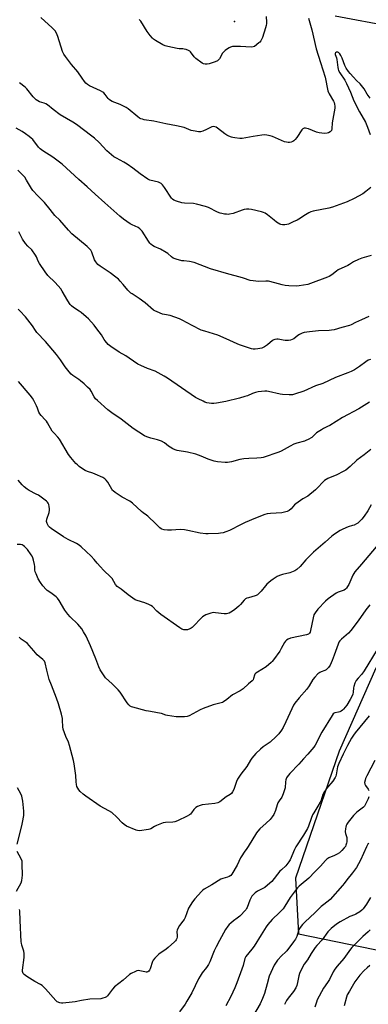
# Model space of a CAD drawing. Units: inches. Extents: x 1267769 to 1273769, y 577449 to 581449.
# Drawn here: x 1269656 to 1269863, y 579287 to 579870 of the extents above; entities that cross this region are included whole.
import ezdxf

# ---------------------------------------------------------------- set-up
doc = ezdxf.new("R2010")
doc.units = ezdxf.units.IN
doc.header["$MEASUREMENT"] = 0
for name, color, linetype in [('ELEV-Spot Elevation', 7, 'Continuous'), ('NTRL-Trees', 3, 'Continuous'), ('Undefined', 1, 'Continuous')]:
    doc.layers.add(name, color=color, linetype=linetype)

msp = doc.modelspace()

# ---------------------------------------------------------------- linework, layer by layer
at = {"layer": 'ELEV-Spot Elevation'}
msp.add_point((1269783.33, 579869.24, 652.27), dxfattribs=at)
at = {"layer": 'NTRL-Trees'}
msp.add_lwpolyline([(1269842.93, 579872.62), (1269876.8, 579866.17), (1269949.38, 579858.92), (1269984.06, 579837.14), (1269983.25, 579802.46), (1269957.51, 579760.17), (1269932.44, 579637.14), (1269936.48, 579567.79), (1269914.7, 579513.76), (1269867.12, 579486.34), (1269845.35, 579437.15), (1269819.54, 579362.15), (1269821.15, 579329.08), (1269880.84, 579316.77), (1269932.92, 579354.96), (1269957.23, 579402.42), (1269998.89, 579435.98), (1270077.6, 579427.88), (1270108.85, 579403.58), (1270123.89, 579361.91), (1270153.99, 579336.45), (1270225.74, 579334.13), (1270280.14, 579308.67), (1270296.35, 579280.89)], dxfattribs=at)
at = {"layer": 'Undefined'}
for points, elevation in [([(1269827.18, 579871.19), (1269829.08, 579864.36), (1269831.63, 579853.08), (1269834.34, 579844.89), (1269836.98, 579836.33), (1269838.58, 579828.24), (1269838.95, 579827.24), (1269839.33, 579826.48), (1269841.99, 579822.13), (1269842.33, 579821.36), (1269842.6, 579820.24), (1269842.73, 579819.08), (1269842.71, 579817.92), (1269841.27, 579809.25), (1269841.01, 579805.71), (1269840.74, 579804.71), (1269840.45, 579804.28), (1269840.03, 579803.92), (1269839.03, 579803.35), (1269838.2, 579803.08), (1269836.73, 579802.95), (1269835.02, 579803.07), (1269833.38, 579803.35), (1269831.81, 579803.77), (1269827.21, 579805.6), (1269826.12, 579805.97), (1269825.3, 579806.08), (1269824.51, 579805.99), (1269823.78, 579805.61), (1269823.18, 579805), (1269820.25, 579800.52), (1269819.34, 579799.44), (1269818.54, 579798.65), (1269817.88, 579798.19), (1269816.9, 579797.8), (1269815.87, 579797.57), (1269815.04, 579797.55), (1269814.07, 579797.72), (1269813.02, 579798.08), (1269805.81, 579801.2), (1269804.42, 579801.58), (1269802.45, 579801.96), (1269801.03, 579802.07), (1269799.6, 579801.94), (1269794.45, 579801.16), (1269787.91, 579800.02), (1269786.45, 579800.03), (1269783.54, 579800.34), (1269782.38, 579800.53), (1269781.57, 579800.75), (1269780.03, 579801.37), (1269778.78, 579801.97), (1269777.53, 579802.78), (1269773.25, 579806.14), (1269772.5, 579806.6), (1269771.74, 579806.87), (1269770.7, 579806.99), (1269769.91, 579806.87), (1269769.11, 579806.55), (1269766.73, 579805.31), (1269764.52, 579804.39), (1269763.12, 579803.97), (1269761.99, 579803.94), (1269759.99, 579804.28), (1269757.72, 579804.77), (1269753.46, 579806.4), (1269749.01, 579807.53), (1269742.69, 579808.61), (1269735.46, 579810.21), (1269729.73, 579811.1), (1269728.73, 579811.36), (1269727.9, 579811.67), (1269727.1, 579812.06), (1269726.15, 579812.7), (1269720.28, 579817.48), (1269719.08, 579818.33), (1269715.55, 579819.99), (1269710.79, 579821.95), (1269709.8, 579822.49), (1269709.13, 579822.99), (1269708.54, 579823.57), (1269706.73, 579826.08), (1269705.94, 579826.9), (1269705.27, 579827.42), (1269704, 579828.1), (1269697.44, 579831.22), (1269696.21, 579831.92), (1269695.34, 579832.65), (1269694.42, 579833.76), (1269693.02, 579835.64), (1269690.59, 579839.51), (1269686.78, 579843.81), (1269683.18, 579848.47), (1269682.18, 579849.9), (1269681.5, 579851.5), (1269678.67, 579860.44), (1269677.87, 579862.29), (1269677.02, 579863.62), (1269676.3, 579864.49), (1269675.28, 579865.52), (1269668.53, 579871.55)], 650), ([(1269802.1, 579872.13), (1269802.21, 579868.86), (1269802.18, 579867.97), (1269802.02, 579866.81), (1269801.66, 579865.39), (1269799.84, 579859.84), (1269799.34, 579858.48), (1269798.94, 579857.73), (1269798.36, 579857.08), (1269797.69, 579856.5), (1269795.09, 579854.52), (1269794.33, 579854.15), (1269793.23, 579854.02), (1269786.86, 579854.4), (1269783.63, 579854.44), (1269782.18, 579854.33), (1269780.92, 579853.97), (1269780.18, 579853.63), (1269779.2, 579853.04), (1269777.78, 579852.07), (1269776.92, 579851.33), (1269776.25, 579850.41), (1269774.35, 579847.16), (1269773.83, 579846.53), (1269773.23, 579846.02), (1269771.92, 579845.41), (1269768.25, 579844.21), (1269767.11, 579843.92), (1269766.03, 579843.87), (1269764.99, 579844.08), (1269764.22, 579844.48), (1269760.38, 579847.35), (1269759.34, 579848.39), (1269757.25, 579851.21), (1269756.84, 579851.59), (1269756.1, 579852.03), (1269754.72, 579852.57), (1269753.58, 579852.9), (1269752.74, 579853.02), (1269750.48, 579853.1), (1269749.33, 579853.26), (1269743.85, 579854.45), (1269742.15, 579854.9), (1269740.83, 579855.5), (1269736.53, 579857.95), (1269735.31, 579858.72), (1269734.65, 579859.28), (1269733.35, 579860.87), (1269731.62, 579863.28), (1269727.87, 579869.35), (1269726.93, 579870.41)], 652), ([(1269863.67, 579823.89), (1269861.98, 579826.28), (1269860.08, 579829.44), (1269859.44, 579830.37), (1269857.78, 579832.26), (1269855.57, 579834.39), (1269853.76, 579836.27), (1269851.83, 579838.41), (1269850.95, 579839.54), (1269849.57, 579841.68), (1269848.74, 579843.15), (1269847.03, 579847.61), (1269846.28, 579849.12), (1269845.7, 579850.07), (1269844.98, 579850.83), (1269844.38, 579851.15), (1269844.18, 579851.18), (1269843.76, 579851.08), (1269843.23, 579850.63), (1269843.02, 579850.22), (1269843.04, 579849.61), (1269843.69, 579847.68), (1269843.94, 579846.66), (1269844.46, 579842.02), (1269844.69, 579840.97), (1269844.95, 579840.22), (1269845.67, 579838.91), (1269848.65, 579834.42), (1269849.72, 579832.51), (1269852.06, 579827.46), (1269854.09, 579822.17), (1269857.43, 579815.73), (1269860.85, 579809.56), (1269862.07, 579806.63), (1269863.63, 579802.35)], 648), ([(1269864.02, 579770.96), (1269861.19, 579768.55), (1269859.33, 579767.21), (1269854.28, 579764.36), (1269849.98, 579762.54), (1269841.41, 579759.27), (1269839.26, 579758.62), (1269830.01, 579756.91), (1269828.61, 579756.52), (1269827.33, 579755.91), (1269825.34, 579754.79), (1269821.47, 579752.15), (1269820.47, 579751.56), (1269817.99, 579750.55), (1269815.33, 579749.33), (1269814.24, 579749), (1269813.1, 579748.89), (1269811.66, 579748.91), (1269810.85, 579749.05), (1269810.1, 579749.32), (1269809.14, 579749.79), (1269808.23, 579750.39), (1269806.73, 579751.57), (1269802.92, 579754.8), (1269801.5, 579755.78), (1269800.47, 579756.23), (1269799.37, 579756.56), (1269793.46, 579758), (1269791.76, 579758.11), (1269790.35, 579758.03), (1269788.96, 579757.86), (1269787.83, 579757.53), (1269782.52, 579755.6), (1269780.4, 579755.12), (1269779.6, 579755.05), (1269778.53, 579755.08), (1269777.45, 579755.19), (1269775.84, 579755.5), (1269774.79, 579755.79), (1269773.26, 579756.39), (1269767.86, 579759.11), (1269766.21, 579759.69), (1269760.74, 579761.12), (1269759, 579761.49), (1269753.67, 579761.69), (1269752.04, 579761.89), (1269748.98, 579762.78), (1269747.41, 579763.43), (1269746.65, 579764.03), (1269746.09, 579764.69), (1269741.93, 579770.94), (1269740.65, 579772.56), (1269739.82, 579773.35), (1269739.09, 579773.73), (1269738.31, 579774.02), (1269733.22, 579775.35), (1269731.88, 579775.93), (1269727.52, 579779), (1269723.05, 579782.48), (1269719.72, 579784.79), (1269717.71, 579786.04), (1269713.41, 579788.29), (1269711.92, 579789.2), (1269707.69, 579792.61), (1269703.08, 579797.61), (1269700.43, 579800.15), (1269698.81, 579801.43), (1269689.75, 579808.15), (1269687.53, 579809.62), (1269680.12, 579814.01), (1269675.86, 579817.14), (1269672.52, 579819.8), (1269671.6, 579820.43), (1269670.62, 579820.86), (1269667.8, 579821.7), (1269666.83, 579822.18), (1269665.88, 579822.83), (1269665.01, 579823.61), (1269664.02, 579824.72), (1269660.29, 579829.42), (1269659.21, 579830.38), (1269656.02, 579832.89)], 648), ([(1269864.26, 579730.7), (1269858.72, 579729.14), (1269856.81, 579728.37), (1269853.88, 579726.9), (1269851.42, 579725.28), (1269850.43, 579724.71), (1269844.72, 579722.15), (1269843.75, 579721.49), (1269840.95, 579719.26), (1269839.47, 579718.31), (1269838.43, 579717.77), (1269828.37, 579714.03), (1269826.7, 579713.58), (1269821.71, 579712.78), (1269820.24, 579712.63), (1269815.44, 579712.7), (1269813.24, 579712.9), (1269811.61, 579713.24), (1269807.24, 579714.55), (1269803.37, 579715.49), (1269801.92, 579715.55), (1269797.5, 579715.37), (1269794.3, 579715.6), (1269792.58, 579715.84), (1269788.68, 579717.24), (1269786.71, 579717.86), (1269779.92, 579719.66), (1269769.12, 579722.86), (1269759.42, 579726.58), (1269756.65, 579727.2), (1269753.23, 579727.45), (1269752.09, 579727.62), (1269748.67, 579728.46), (1269747.03, 579729.04), (1269745.93, 579729.82), (1269743.82, 579731.88), (1269742.91, 579732.55), (1269739.57, 579734.35), (1269735.81, 579736.04), (1269734.8, 579736.64), (1269733.85, 579737.35), (1269733.22, 579737.96), (1269732.35, 579739.12), (1269728.58, 579745.09), (1269727.33, 579746.47), (1269726.19, 579747.24), (1269722.78, 579748.77), (1269721.53, 579749.42), (1269717.48, 579752.3), (1269715.38, 579753.89), (1269706.55, 579761.97), (1269700.83, 579767), (1269696.11, 579771.33), (1269691.09, 579775.71), (1269681.13, 579784.68), (1269675.69, 579788.88), (1269669.79, 579792.67), (1269668.21, 579793.81), (1269667.2, 579794.87), (1269663.76, 579799.31), (1269662.94, 579800.11), (1269661.61, 579801.21), (1269659.58, 579802.81), (1269657.6, 579804.06), (1269654.05, 579806.11)], 646), ([(1269862.99, 579694.53), (1269858.61, 579692.57), (1269854.92, 579691.1), (1269852.48, 579689.68), (1269851.43, 579689.24), (1269846.95, 579688.1), (1269842.44, 579686.76), (1269840.86, 579686.44), (1269839.4, 579686.31), (1269833.15, 579686.05), (1269827.74, 579685.54), (1269824.63, 579685.08), (1269823.34, 579684.62), (1269821.86, 579683.9), (1269820.93, 579683.29), (1269818.47, 579681.41), (1269817.51, 579680.9), (1269816.48, 579680.54), (1269815.35, 579680.4), (1269813.33, 579680.36), (1269812.2, 579680.5), (1269809.17, 579681.22), (1269808.36, 579681.23), (1269807.31, 579681.06), (1269806.56, 579680.82), (1269805.85, 579680.42), (1269802.8, 579677.72), (1269801.06, 579676.6), (1269799.46, 579675.87), (1269797.2, 579675.37), (1269795.47, 579675.25), (1269794.31, 579675.33), (1269793.46, 579675.48), (1269786.23, 579677.85), (1269784.87, 579678.41), (1269778.39, 579681.42), (1269773.54, 579683.58), (1269765.83, 579685.8), (1269763.61, 579686.57), (1269758.2, 579689.31), (1269752.3, 579692.43), (1269750.71, 579693.16), (1269745.19, 579695.08), (1269741.82, 579695.69), (1269740.72, 579695.97), (1269737.46, 579697.3), (1269736.15, 579697.94), (1269735.42, 579698.41), (1269730.47, 579702.61), (1269726.93, 579705.28), (1269725.71, 579706.11), (1269722.64, 579707.95), (1269721.94, 579708.46), (1269720.06, 579710.21), (1269717.42, 579713.61), (1269715.64, 579715.59), (1269714.57, 579716.61), (1269712.95, 579717.92), (1269709.57, 579720.36), (1269703.75, 579724.32), (1269702.44, 579725.43), (1269701.2, 579726.95), (1269700.43, 579728.12), (1269698.72, 579732.71), (1269698.18, 579733.76), (1269697.51, 579734.66), (1269696.1, 579736.05), (1269687.04, 579743.47), (1269685.02, 579745.61), (1269679.75, 579751.56), (1269676.92, 579754.47), (1269674.15, 579757.83), (1269670.82, 579762.14), (1269666.78, 579766.1), (1269663.79, 579769.23), (1269662.97, 579770.42), (1269660.16, 579775.24), (1269659.05, 579776.99), (1269657.9, 579778.32), (1269654.97, 579781.23)], 644), ([(1269863.89, 579669.12), (1269862.58, 579668.77), (1269861.1, 579667.83), (1269857.4, 579664.9), (1269854.35, 579663.04), (1269852.52, 579662.05), (1269850.38, 579661.17), (1269843.22, 579658.54), (1269835.68, 579654.87), (1269831.29, 579653.52), (1269824.35, 579650.45), (1269818.87, 579648.51), (1269817.75, 579648.3), (1269815.74, 579648.15), (1269811.79, 579648.31), (1269810.37, 579648.57), (1269803.55, 579650.26), (1269802.39, 579650.43), (1269801.21, 579650.39), (1269797.36, 579649.92), (1269795.68, 579649.6), (1269794.05, 579649.06), (1269791.04, 579647.67), (1269789.41, 579647.13), (1269786.36, 579646.28), (1269778.11, 579644.34), (1269772.56, 579643.26), (1269771.1, 579643.04), (1269769.69, 579643.08), (1269766.91, 579643.53), (1269765.72, 579643.92), (1269764.67, 579644.37), (1269761.75, 579645.84), (1269760.21, 579646.72), (1269743.61, 579658.04), (1269741.59, 579659.3), (1269736.36, 579662.14), (1269731.86, 579663.79), (1269727.74, 579665.55), (1269726.13, 579666.33), (1269720.96, 579669.98), (1269718.85, 579671.29), (1269714.93, 579673.41), (1269710.03, 579676.75), (1269708.54, 579677.99), (1269706.64, 579680.11), (1269706.01, 579681), (1269704.46, 579683.71), (1269701.82, 579687.3), (1269700.16, 579689.39), (1269696.79, 579693.16), (1269695.49, 579694.39), (1269692.51, 579696.89), (1269691.33, 579697.75), (1269688, 579699.9), (1269686.78, 579700.95), (1269686.05, 579701.76), (1269684.62, 579703.94), (1269681.23, 579709.67), (1269680.42, 579710.87), (1269677.08, 579714.64), (1269672.74, 579718.84), (1269671.07, 579720.95), (1269667.76, 579725.94), (1269667.07, 579727.37), (1269666.02, 579729.96), (1269665.45, 579730.95), (1269663.21, 579733.96), (1269660.82, 579736.18), (1269659.58, 579737.79), (1269657.81, 579740.38), (1269655.54, 579744.65)], 642), ([(1269863.23, 579643.95), (1269856.89, 579639.99), (1269847.38, 579634.76), (1269839.73, 579630.07), (1269838.45, 579629.37), (1269836.06, 579628.26), (1269834.82, 579627.54), (1269831.95, 579625.63), (1269829.11, 579623.03), (1269826.87, 579621.72), (1269825.56, 579621.1), (1269824.74, 579620.8), (1269820.17, 579619.63), (1269818.5, 579619.08), (1269816.2, 579617.87), (1269810.96, 579614.81), (1269809.68, 579614.19), (1269800.23, 579611.14), (1269799.09, 579610.9), (1269796.46, 579610.64), (1269791.76, 579610.58), (1269788.92, 579610.41), (1269786.39, 579609.86), (1269781.53, 579608.46), (1269779.25, 579608.18), (1269777.81, 579608.14), (1269773.21, 579608.59), (1269771.21, 579608.91), (1269767.63, 579610.1), (1269763.55, 579611.99), (1269760.48, 579613.04), (1269755.43, 579614.17), (1269749.29, 579615.34), (1269748.15, 579615.65), (1269746.87, 579616.25), (1269745.14, 579617.23), (1269744.21, 579617.86), (1269741.83, 579619.8), (1269739.98, 579620.75), (1269737.77, 579621.64), (1269733.81, 579622.56), (1269731.3, 579623.33), (1269729.97, 579623.93), (1269723.26, 579628.34), (1269716.18, 579633.77), (1269710.69, 579637.57), (1269708.31, 579639.34), (1269702.12, 579644.83), (1269701.07, 579645.86), (1269700.27, 579647.02), (1269698.44, 579650.42), (1269697.73, 579651.31), (1269696.32, 579652.73), (1269694.24, 579654.7), (1269692.06, 579656.54), (1269691.16, 579657.21), (1269687.58, 579659.59), (1269686.46, 579660.52), (1269685.35, 579661.85), (1269683.06, 579664.87), (1269680.26, 579668.99), (1269677.83, 579672.11), (1269671.28, 579679.73), (1269666.23, 579685.09), (1269665.37, 579686.26), (1269663.57, 579689.14), (1269660.95, 579692.56), (1269659.45, 579694.34), (1269656.08, 579697.91), (1269655.21, 579698.99)], 640), ([(1269864.01, 579615.91), (1269860.06, 579612.71), (1269855.82, 579609.48), (1269851.81, 579605.81), (1269849.22, 579603.67), (1269847.67, 579602.77), (1269843.94, 579600.86), (1269838.56, 579598.73), (1269836.67, 579597.51), (1269835.6, 579596.58), (1269832.7, 579593.37), (1269831.22, 579591.99), (1269826.75, 579588.31), (1269823.74, 579586.59), (1269819.74, 579583.74), (1269818.89, 579582.99), (1269816.86, 579580.67), (1269815.8, 579579.76), (1269814.47, 579579.22), (1269811.33, 579578.43), (1269804.56, 579577.99), (1269802.66, 579577.67), (1269801.29, 579577.3), (1269795.78, 579575.17), (1269789.59, 579572.56), (1269787.23, 579571.45), (1269780.34, 579567.88), (1269778.22, 579567.02), (1269776.6, 579566.53), (1269774.99, 579566.22), (1269773.87, 579566.09), (1269767.8, 579565.82), (1269766.36, 579565.83), (1269762.95, 579566.29), (1269755.75, 579567.98), (1269753.73, 579568.29), (1269751.14, 579568.43), (1269745.99, 579568.08), (1269743.61, 579568.1), (1269741.56, 579568.26), (1269740.26, 579568.7), (1269739.79, 579568.96), (1269739.18, 579569.46), (1269736.74, 579571.87), (1269732.03, 579576.31), (1269731.13, 579577.06), (1269729.21, 579578.38), (1269728.3, 579579.09), (1269722.96, 579584.08), (1269721.3, 579585.16), (1269716.82, 579587.64), (1269712.68, 579590.45), (1269711.52, 579591.32), (1269711.11, 579591.72), (1269710.61, 579592.4), (1269708.36, 579596.42), (1269707.35, 579597.76), (1269706.57, 579598.54), (1269705.34, 579599.27), (1269700.83, 579601.31), (1269699.49, 579601.8), (1269696.32, 579602.77), (1269694.87, 579603.38), (1269693.9, 579603.99), (1269691.34, 579605.87), (1269690.22, 579606.76), (1269689.41, 579607.58), (1269686.43, 579611.13), (1269685.06, 579612.9), (1269679.56, 579621.91), (1269678.57, 579623.2), (1269676.42, 579625.5), (1269675.39, 579626.79), (1269672.6, 579631.61), (1269671.96, 579632.58), (1269671.2, 579633.46), (1269668.81, 579635.89), (1269667.96, 579636.91), (1269667.45, 579637.92), (1269666.63, 579640.34), (1269666.09, 579641.6), (1269664.48, 579644.78), (1269663.58, 579646.31), (1269662.33, 579647.94), (1269655.27, 579656.13)], 638), ([(1269864.34, 579583.05), (1269862.31, 579579.44), (1269860.21, 579576.37), (1269858.74, 579574.62), (1269857.15, 579572.97), (1269856.31, 579572.21), (1269855.59, 579571.74), (1269854.27, 579571.14), (1269853.17, 579570.75), (1269850.69, 579570.09), (1269847.4, 579568.69), (1269845.88, 579567.85), (1269842.52, 579565.69), (1269841.05, 579564.52), (1269837.12, 579560.95), (1269830.12, 579555.11), (1269825.63, 579550.48), (1269822.21, 579546.54), (1269820.23, 579544.83), (1269819.02, 579544.02), (1269817.17, 579543.17), (1269816.04, 579542.85), (1269811.73, 579541.86), (1269809.9, 579541.26), (1269808.63, 579540.63), (1269806.16, 579539.17), (1269804.78, 579538.15), (1269802.42, 579536.06), (1269801.64, 579535.21), (1269799.09, 579532.04), (1269796.87, 579529.86), (1269796.19, 579529.39), (1269795.66, 579529.16), (1269791.67, 579528.12), (1269790.61, 579527.76), (1269789.87, 579527.38), (1269789.05, 579526.65), (1269786.82, 579524.06), (1269785.82, 579523.01), (1269783.6, 579521.03), (1269782.22, 579520.05), (1269781.23, 579519.5), (1269780.15, 579519.02), (1269779.32, 579518.72), (1269778.5, 579518.53), (1269777.11, 579518.52), (1269772.1, 579519.2), (1269770.63, 579519.3), (1269769.26, 579519.04), (1269766.32, 579517.97), (1269765.32, 579517.46), (1269764.42, 579516.74), (1269758.2, 579510.55), (1269757.55, 579510.06), (1269756.8, 579509.62), (1269755.46, 579509.12), (1269754.34, 579508.99), (1269753.26, 579509.1), (1269752.03, 579509.57), (1269750.87, 579510.25), (1269739.73, 579518.15), (1269737.4, 579520.18), (1269734.7, 579522.81), (1269733.78, 579523.51), (1269732.47, 579524.17), (1269730.28, 579525.08), (1269725.59, 579526.47), (1269724.52, 579526.87), (1269723.07, 579527.74), (1269720.26, 579529.72), (1269716.24, 579533.15), (1269715.52, 579533.64), (1269714.33, 579534.3), (1269713.74, 579534.76), (1269712.89, 579535.89), (1269710.8, 579539.38), (1269710.07, 579540.29), (1269705.79, 579544.44), (1269703.97, 579546.34), (1269702, 579548.47), (1269700.14, 579550.78), (1269698.44, 579552.66), (1269692.41, 579558.27), (1269691.27, 579559.17), (1269689.77, 579560.14), (1269684.77, 579562.56), (1269682.05, 579564.16), (1269674.61, 579569.03), (1269673.7, 579569.78), (1269673.15, 579570.46), (1269672.27, 579571.99), (1269672.08, 579572.53), (1269672, 579573.31), (1269672.15, 579574.61), (1269673.43, 579578.52), (1269673.72, 579579.88), (1269673.7, 579580.71), (1269673.51, 579582.11), (1269673.28, 579583.22), (1269673.02, 579583.99), (1269672.54, 579584.66), (1269671.9, 579585.24), (1269667.11, 579588.77), (1269665.86, 579589.49), (1269661.72, 579591.47), (1269660.55, 579592.28), (1269658.76, 579593.69), (1269657.55, 579594.91), (1269655.12, 579597.77)], 636), ([(1269867.22, 579558.29), (1269858.55, 579547.97), (1269854.66, 579543.46), (1269853.39, 579541.45), (1269851, 579535.99), (1269850.32, 579534.69), (1269849.69, 579533.73), (1269849.11, 579533.18), (1269848.21, 579532.64), (1269844.66, 579531.31), (1269843.6, 579530.82), (1269838.75, 579527.45), (1269837.16, 579526.13), (1269832.61, 579521.26), (1269831.04, 579519.14), (1269830.36, 579517.86), (1269829.92, 579516.16), (1269828.44, 579508.6), (1269828.19, 579507.78), (1269827.77, 579507.08), (1269827.17, 579506.57), (1269825.95, 579506.12), (1269816.48, 579504.09), (1269815.11, 579503.54), (1269814.11, 579502.94), (1269813.54, 579502.4), (1269812.9, 579501.52), (1269811.01, 579497.99), (1269810.09, 579496.52), (1269806.43, 579491.28), (1269805.73, 579490.36), (1269805.12, 579489.72), (1269802.14, 579487.25), (1269796.89, 579484.08), (1269795.96, 579483.42), (1269795.43, 579482.84), (1269795.07, 579482.17), (1269794.66, 579480.22), (1269794.28, 579479.46), (1269793.74, 579478.9), (1269791.59, 579477.16), (1269788.4, 579474.21), (1269786.71, 579473.05), (1269782.22, 579470.56), (1269778.72, 579467.74), (1269776.9, 579466.49), (1269776.18, 579466.08), (1269775.4, 579465.78), (1269770.65, 579464.63), (1269764.66, 579462.43), (1269763.06, 579461.72), (1269756.56, 579458.17), (1269755.28, 579457.77), (1269753.66, 579457.55), (1269748.67, 579457.6), (1269743.72, 579458.39), (1269742.6, 579458.65), (1269739.99, 579459.46), (1269737.76, 579459.98), (1269735.79, 579460.37), (1269732.34, 579460.85), (1269730.9, 579461.13), (1269723.08, 579463.26), (1269722.24, 579463.54), (1269721.47, 579463.92), (1269720.67, 579464.65), (1269719.65, 579465.95), (1269715.5, 579472.18), (1269714.31, 579473.49), (1269710.78, 579477.07), (1269706.97, 579480.67), (1269706.11, 579481.82), (1269703.75, 579485.43), (1269702.87, 579487.13), (1269701.16, 579491.9), (1269698.08, 579499.58), (1269695.42, 579505.28), (1269693.85, 579507.97), (1269692.78, 579509.62), (1269690.49, 579512.46), (1269685.97, 579516.86), (1269684.65, 579518.42), (1269682.9, 579520.81), (1269679.52, 579526.39), (1269678.51, 579527.84), (1269677.68, 579528.61), (1269676.09, 579529.85), (1269674.47, 579531.05), (1269672.38, 579532.46), (1269671.73, 579532.99), (1269669.78, 579535.16), (1269668.36, 579537.01), (1269667.09, 579539.25), (1269665.77, 579542.14), (1269665.25, 579543.47), (1269665.05, 579544.54), (1269664.99, 579546.61), (1269664.85, 579547.72), (1269664.28, 579550.31), (1269663.86, 579551.71), (1269663.39, 579552.74), (1269662.95, 579553.49), (1269660.69, 579556.56), (1269659.91, 579557.44), (1269658.84, 579558.46), (1269658.16, 579558.99), (1269657.44, 579559.35), (1269656.46, 579559.53), (1269654.64, 579559.55)], 634), ([(1269863.55, 579523.78), (1269861.13, 579521), (1269856.54, 579514.41), (1269852.14, 579508.61), (1269850.78, 579507.18), (1269846.64, 579503.52), (1269845.64, 579502.49), (1269845.16, 579501.73), (1269844.7, 579500.65), (1269842.42, 579494.08), (1269841.2, 579490.86), (1269839.92, 579488.24), (1269839.06, 579486.74), (1269838.5, 579486.1), (1269837.58, 579485.46), (1269836.79, 579485.09), (1269834.57, 579484.3), (1269833.81, 579483.9), (1269832.7, 579482.98), (1269830.83, 579481.14), (1269829.76, 579479.76), (1269827.51, 579475.95), (1269826.2, 579473.97), (1269821.7, 579468.84), (1269819.07, 579465.65), (1269818.31, 579464.43), (1269817.29, 579462.39), (1269813.76, 579454.6), (1269812.17, 579451.34), (1269811.12, 579449.61), (1269809.52, 579447.47), (1269808.06, 579446), (1269804.37, 579442.57), (1269800.23, 579439.74), (1269798.66, 579438.45), (1269795.92, 579435.87), (1269793.54, 579433.08), (1269792.73, 579431.92), (1269790.59, 579428.15), (1269787.1, 579423.59), (1269785.06, 579420.68), (1269784.47, 579419.34), (1269782.9, 579414.57), (1269782.14, 579413.12), (1269781.48, 579412.26), (1269780.66, 579411.63), (1269778.32, 579410.25), (1269774.63, 579407.32), (1269773.39, 579406.67), (1269771.7, 579406.31), (1269764.11, 579405.43), (1269763, 579405.11), (1269761.43, 579404.39), (1269760.43, 579403.83), (1269759.76, 579403.33), (1269759.24, 579402.72), (1269757.89, 579400.65), (1269757.35, 579400.04), (1269756.71, 579399.51), (1269755.18, 579398.69), (1269749.64, 579396.04), (1269748.03, 579395.38), (1269746.7, 579395.15), (1269742.53, 579395.03), (1269741.09, 579394.83), (1269739.99, 579394.44), (1269737.03, 579393.16), (1269735.98, 579392.64), (1269733.76, 579391.32), (1269733.25, 579391.09), (1269732.42, 579390.87), (1269726.95, 579390.16), (1269725.82, 579390.18), (1269725, 579390.4), (1269719.4, 579392.91), (1269717.88, 579393.75), (1269716.82, 579394.74), (1269713.64, 579398.23), (1269710.56, 579400.86), (1269708.85, 579401.95), (1269703.69, 579404.69), (1269695.18, 579410.63), (1269693.57, 579411.85), (1269691.85, 579413.42), (1269691.08, 579414.29), (1269690.46, 579415.25), (1269689.97, 579416.29), (1269689.72, 579417.42), (1269689.51, 579419.17), (1269689.25, 579422.93), (1269688.39, 579429.66), (1269688.03, 579431.68), (1269685.62, 579440.62), (1269684.9, 579442.58), (1269683.32, 579445.85), (1269681.85, 579450.32), (1269681.6, 579451.71), (1269681.51, 579455.56), (1269681.38, 579456.68), (1269680.74, 579459.24), (1269679.03, 579465.23), (1269677.94, 579468.7), (1269674.82, 579476.29), (1269673.6, 579479.71), (1269672.16, 579485.16), (1269671.12, 579489.47), (1269670.75, 579490.54), (1269670.46, 579491), (1269669.87, 579491.6), (1269667.55, 579493.22), (1269666.49, 579494.22), (1269664.35, 579496.61), (1269661.76, 579499.87), (1269660.77, 579500.96), (1269659.86, 579501.65), (1269656.94, 579503.54), (1269656.25, 579504.09), (1269655.66, 579504.72)], 632), ([(1269867.91, 579497.46), (1269860.14, 579484.74), (1269858.72, 579482.83), (1269856.54, 579480.47), (1269855.48, 579479.11), (1269854.69, 579477.52), (1269853.98, 579475.58), (1269853.83, 579474.75), (1269853.64, 579472.11), (1269853.36, 579471), (1269852.98, 579469.92), (1269851.93, 579467.87), (1269849.81, 579464.42), (1269847.9, 579462.15), (1269847.3, 579461.58), (1269846.46, 579460.95), (1269845.72, 579460.56), (1269844.92, 579460.28), (1269842.81, 579460.01), (1269842.37, 579459.78), (1269841.8, 579459.25), (1269841.12, 579458.33), (1269834.99, 579448.59), (1269831.1, 579440.78), (1269830.37, 579439.54), (1269826.81, 579435.39), (1269824.12, 579432.61), (1269821.52, 579429.52), (1269816.12, 579424), (1269814.52, 579422.07), (1269814.11, 579421.36), (1269813.77, 579420.3), (1269813.58, 579419.18), (1269813.29, 579415.47), (1269813, 579414.36), (1269812.18, 579411.9), (1269811.4, 579410.07), (1269809.72, 579407.84), (1269808.99, 579406.64), (1269808.59, 579405.54), (1269807.65, 579402.14), (1269806.7, 579399.83), (1269805.71, 579398.39), (1269804.39, 579396.82), (1269802.1, 579394.55), (1269798.4, 579391.2), (1269797.22, 579389.96), (1269796.32, 579388.85), (1269791.49, 579380.86), (1269790.72, 579379.72), (1269788.97, 579377.42), (1269787.61, 579375.33), (1269786.92, 579374.06), (1269784.85, 579369.7), (1269781.8, 579364.45), (1269781.05, 579363.66), (1269780.15, 579363.14), (1269779.14, 579362.73), (1269776.38, 579361.91), (1269775.32, 579361.46), (1269769.85, 579358.16), (1269765.4, 579355.64), (1269764.49, 579354.96), (1269763.69, 579354.16), (1269759.81, 579349.75), (1269758.46, 579347.95), (1269756.15, 579344.31), (1269754.02, 579338.79), (1269753.42, 579337.5), (1269752.77, 579336.57), (1269750.81, 579334.08), (1269749.58, 579331.95), (1269749.31, 579331.19), (1269749.2, 579330.39), (1269749.38, 579327.97), (1269749.35, 579327.16), (1269749.15, 579326.35), (1269748.81, 579325.62), (1269748.34, 579325), (1269747.72, 579324.36), (1269743.97, 579320.93), (1269742.81, 579320.04), (1269738.49, 579317.09), (1269737.65, 579316.31), (1269736.09, 579314.61), (1269735.2, 579313.49), (1269734.8, 579312.75), (1269733.3, 579308.35), (1269732.96, 579307.59), (1269732.53, 579306.95), (1269731.93, 579306.56), (1269731.46, 579306.44), (1269730.93, 579306.42), (1269730.1, 579306.55), (1269727.3, 579307.24), (1269726.2, 579307.33), (1269725.41, 579307.16), (1269724.62, 579306.86), (1269722.08, 579305.62), (1269721.15, 579304.94), (1269717.38, 579301.69), (1269712.16, 579297.66), (1269711.04, 579296.41), (1269708, 579292.35), (1269707.45, 579291.81), (1269706.72, 579291.41), (1269705.36, 579290.94), (1269704.23, 579290.71), (1269697.56, 579290.36), (1269692.58, 579289.67), (1269688.91, 579288.92), (1269687.17, 579288.67), (1269681.62, 579288.03), (1269680.76, 579288.02), (1269679.92, 579288.18), (1269678.33, 579288.87), (1269677.41, 579289.56), (1269671.33, 579296.55), (1269670.34, 579297.6), (1269669.31, 579298.54), (1269668.38, 579299.16), (1269665.13, 579300.92), (1269660.39, 579303.77), (1269658.62, 579305.12), (1269658.09, 579305.71), (1269657.86, 579306.13), (1269657.66, 579306.83), (1269657.64, 579307.68), (1269658.68, 579315.02), (1269658.75, 579317.54), (1269658.57, 579318.9), (1269657.37, 579322.38), (1269657.08, 579323.51), (1269656.96, 579324.35), (1269656.27, 579336.99), (1269656.1, 579342.74), (1269655.92, 579343.57)], 630), ([(1269863.08, 579458.25), (1269854.77, 579448.01), (1269853.73, 579446.64), (1269852.65, 579445), (1269850.23, 579440.69), (1269847.61, 579435.55), (1269845.09, 579429.87), (1269844.4, 579427.93), (1269843.53, 579423.27), (1269843.3, 579422.5), (1269842.95, 579421.73), (1269841.61, 579419.55), (1269837.81, 579415.16), (1269837.16, 579414.25), (1269836.3, 579412.8), (1269835.71, 579411.54), (1269834.62, 579408.33), (1269834.07, 579406.99), (1269832.73, 579404.68), (1269830.28, 579400.8), (1269829.62, 579399.5), (1269828.69, 579397.33), (1269827.06, 579392.76), (1269826.48, 579391.42), (1269824.2, 579387.58), (1269819.69, 579380.67), (1269818.92, 579379.09), (1269816.2, 579372.92), (1269815.5, 579371.65), (1269813.65, 579369.37), (1269811.08, 579367), (1269810.27, 579366.17), (1269805.35, 579360.07), (1269804.34, 579359.02), (1269801.31, 579356.63), (1269797.02, 579354.38), (1269795.56, 579353.43), (1269794.7, 579352.68), (1269793.68, 579351.34), (1269792.78, 579349.9), (1269792.43, 579349.11), (1269790.88, 579344.77), (1269790.5, 579344.02), (1269790, 579343.33), (1269786.42, 579339.55), (1269784.92, 579338.29), (1269782.64, 579336.71), (1269781.07, 579335.5), (1269780.25, 579334.72), (1269779.36, 579333.58), (1269778.07, 579331.66), (1269774.38, 579325.25), (1269772.38, 579321.4), (1269771.26, 579319.03), (1269768.66, 579312.5), (1269767.94, 579310.9), (1269766.76, 579309.18), (1269764.23, 579306.06), (1269762.93, 579304.1), (1269762.02, 579302.39), (1269758.14, 579294.16), (1269755.17, 579289.16), (1269754.04, 579287.45), (1269750.65, 579282.97)], 628), ([(1269866.53, 579431.79), (1269861.63, 579422.63), (1269860.94, 579421.14), (1269860.63, 579420.12), (1269860.41, 579418.74), (1269860.47, 579417.69), (1269860.83, 579416.97), (1269862.55, 579414.68), (1269862.89, 579413.91)], 626), ([(1269654.57, 579382.12), (1269657.35, 579392.95), (1269657.8, 579394.98), (1269658.51, 579399.11), (1269658.49, 579401.69), (1269658.33, 579403.72), (1269657.86, 579407.57), (1269657.27, 579410.68), (1269656.73, 579411.98), (1269654.7, 579415.44)], 630), ([(1269862.93, 579410.13), (1269862.52, 579409.07), (1269861.01, 579405.96), (1269860.27, 579404.75), (1269859.75, 579404.18), (1269858.96, 579403.51), (1269855.76, 579401.18), (1269853.73, 579399.2), (1269850.59, 579395.3), (1269849.87, 579394.12), (1269849.42, 579393.14), (1269849.2, 579392.33), (1269849.07, 579391.46), (1269848.97, 579389.42), (1269849.12, 579388.57), (1269849.84, 579386.13), (1269849.92, 579384.62), (1269849.83, 579383.54), (1269849.66, 579382.72), (1269849.32, 579381.64), (1269848.98, 579380.88), (1269848.32, 579379.94), (1269846.99, 579378.41), (1269846.18, 579377.59), (1269845.51, 579377.08), (1269844.06, 579376.22), (1269842.55, 579375.45), (1269839.24, 579374.16), (1269837.94, 579373.28), (1269837.14, 579372.48), (1269834.35, 579369.24), (1269830.91, 579365.9), (1269827.26, 579362.03), (1269822.75, 579358.35), (1269821.71, 579357.39), (1269820.72, 579356.34), (1269819.21, 579354.56), (1269816.23, 579350.56), (1269813.1, 579345.41), (1269812.11, 579344), (1269809.98, 579341.78), (1269805.56, 579337.68), (1269803.08, 579334.71), (1269802.06, 579333.25), (1269799.07, 579328.51), (1269795.06, 579321.86), (1269793.63, 579320), (1269790.03, 579315.66), (1269789.46, 579314.41), (1269788.44, 579310.44), (1269787.71, 579308.2), (1269784.72, 579300.08), (1269783.57, 579297.17), (1269781.17, 579291.96), (1269778.16, 579286.53)], 626), ([(1269654.24, 579354.3), (1269656.89, 579359.29), (1269657.27, 579360.65), (1269657.57, 579362.33), (1269657.64, 579363.78), (1269657.62, 579370.43), (1269657.45, 579372.12), (1269656.98, 579373.47), (1269654.64, 579377.89)], 630), ([(1269862.82, 579382.59), (1269862.37, 579382.11), (1269861.5, 579380.58), (1269857.92, 579372.81), (1269855.68, 579368.43), (1269853.32, 579365.27), (1269849.79, 579361.06), (1269848.23, 579358.85), (1269847.38, 579357.79), (1269840.01, 579349.33), (1269838.88, 579348.36), (1269835.54, 579345.96), (1269834.64, 579345.23), (1269831.19, 579341.75), (1269824.91, 579335.99), (1269823.53, 579334.53), (1269822.3, 579332.85), (1269821.51, 579331.6), (1269821.22, 579330.89), (1269820.7, 579328.89), (1269820.19, 579327.55), (1269819.41, 579326.03), (1269818.36, 579324.34), (1269814.38, 579319.01), (1269813.63, 579318.25), (1269811.38, 579316.26), (1269808.89, 579313.49), (1269808.06, 579312.35), (1269806.88, 579310.46), (1269805.82, 579308.38), (1269803.91, 579303.99), (1269802.58, 579299.43), (1269801.1, 579293.81), (1269800.73, 579292.72), (1269799.93, 579290.83), (1269798.45, 579287.63), (1269794.59, 579280.94)], 624), ([(1269863.97, 579350.68), (1269861.42, 579346.67), (1269859.53, 579343.96), (1269858.79, 579343.05), (1269857.66, 579342.16), (1269855.16, 579340.74), (1269854.37, 579340.38), (1269851.64, 579339.41), (1269845.95, 579336.29), (1269843.81, 579334.77), (1269840.66, 579332.22), (1269838.71, 579330.22), (1269835.27, 579325.59), (1269832.05, 579322.1), (1269831.13, 579320.99), (1269828.7, 579317.38), (1269826.61, 579313.77), (1269824.55, 579311.08), (1269822.78, 579307.81), (1269821.82, 579305.63), (1269821.45, 579304.3), (1269820.69, 579300.26), (1269820.2, 579298.57), (1269819.68, 579297.21), (1269818.25, 579295.04), (1269815.12, 579291.05), (1269814.2, 579289.61), (1269812.97, 579287.3)], 622), ([(1269863.78, 579331.38), (1269862.41, 579330.35), (1269859.35, 579327.6), (1269855.71, 579324.02), (1269852.89, 579321.06), (1269852.02, 579319.95), (1269848.18, 579314.54), (1269844.13, 579310.01), (1269842.67, 579308.15), (1269841.76, 579306.55), (1269839.69, 579302.14), (1269838.49, 579300.28), (1269835.95, 579296.87), (1269832.37, 579289.97), (1269831.85, 579288.62), (1269830.84, 579285.61)], 620), ([(1269863.55, 579310.4), (1269861.97, 579309.04), (1269860.23, 579307.4), (1269857.63, 579304.61), (1269854.66, 579300.63), (1269851.37, 579295.17), (1269850.15, 579292.93), (1269849.59, 579291.66), (1269848.28, 579286.4)], 618)]:
    msp.add_lwpolyline(points, dxfattribs=dict(at, elevation=elevation))

doc.saveas('drawing.dxf')
